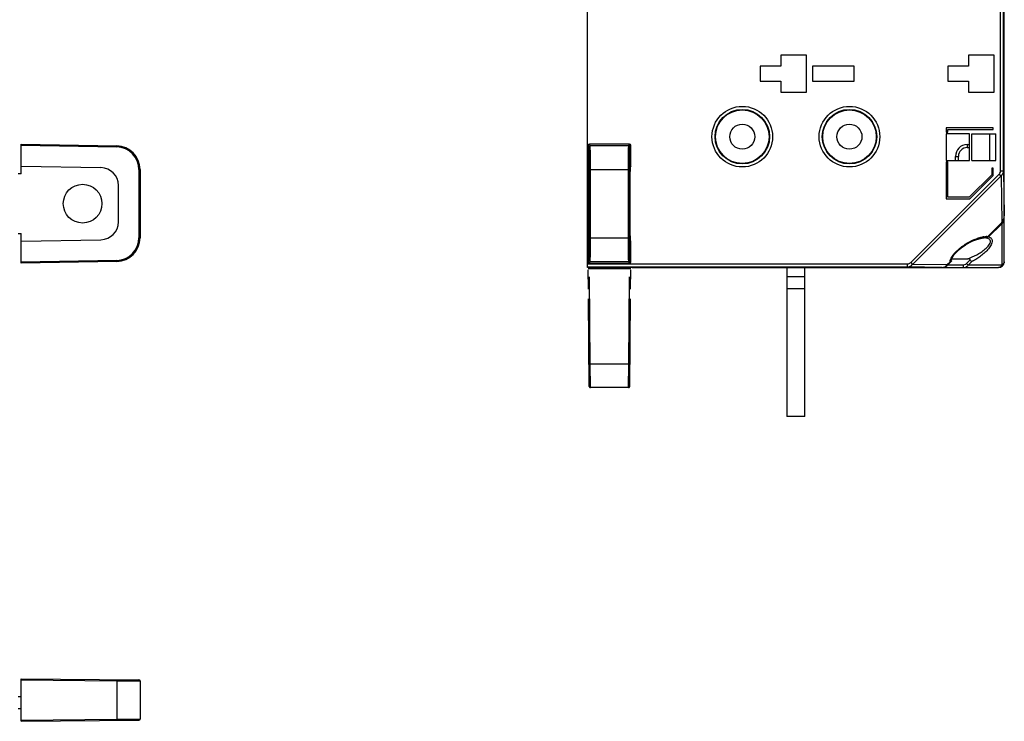
# Model space of a CAD drawing. Units: millimetres. Extents: x 34 to 568, y 11 to 410.
# Drawn here: x 390 to 555, y 87 to 205 of the extents above; entities that cross this region are included whole.
import ezdxf

# ---------------------------------------------------------------- set-up
doc = ezdxf.new("R2010")
doc.units = ezdxf.units.MM
doc.header["$LTSCALE"] = 32.67
doc.linetypes.add('PHANTOM', pattern=[0.8, 0.45, -0.05, 0.1, -0.05, 0.1, -0.05])
doc.layers.get('0').update_dxf_attribs({"linetype": 'CONTINUOUS'})
doc.layers.add('ALL_FEATURES', color=7, linetype='CONTINUOUS')
doc.layers.add('EDGE_FEAT', color=7, linetype='CONTINUOUS')

msp = doc.modelspace()

# ---------------------------------------------------------------- linework, layer by layer
at = {"color": 7, "linetype": 'Continuous'}
for p, q in [((484.97, 162.89), (484.97, 262.87)), ((554.97, 171.6), (554.97, 254.17)), ((554.34, 179.17), (554.34, 246.59)), ((554.84, 179.17), (554.84, 246.59)), ((517.47, 198.58), (517.47, 196.73)), ((521.77, 198.58), (517.47, 198.58)), ((521.77, 192.38), (521.77, 198.58)), ((553.27, 198.58), (548.97, 198.58)), ((548.97, 198.58), (548.97, 196.73)), ((553.27, 192.38), (553.27, 198.58)), ((513.97, 196.73), (513.97, 194.23)), ((517.47, 196.73), (513.97, 196.73)), ((522.77, 196.73), (522.77, 194.23)), ((529.77, 196.73), (522.77, 196.73)), ((529.77, 194.23), (529.77, 196.73)), ((548.97, 196.73), (545.47, 196.73)), ((545.47, 196.73), (545.47, 194.23)), ((513.97, 194.23), (517.47, 194.23)), ((517.47, 194.23), (517.47, 192.38)), ((522.77, 194.23), (529.77, 194.23)), ((545.47, 194.23), (548.97, 194.23)), ((548.97, 194.23), (548.97, 192.38)), ((517.47, 192.38), (521.77, 192.38)), ((548.97, 192.38), (553.27, 192.38)), ((553.12, 186.37), (545.19, 186.37)), ((545.19, 186.37), (545.19, 185.63)), ((545.19, 185.63), (545.46, 185.63)), ((549.12, 185.38), (545.22, 185.38)), ((545.22, 185.38), (545.22, 180.88)), ((545.46, 186.11), (553.12, 186.11)), ((545.46, 185.63), (545.46, 186.11)), ((549.12, 180.88), (549.12, 185.38)), ((549.52, 185.38), (553.52, 185.38)), ((549.52, 180.88), (549.52, 185.38)), ((552.54, 180.88), (552.54, 185.38)), ((553.12, 186.11), (553.12, 186.37)), ((553.52, 180.88), (553.52, 185.38)), ((545.46, 180.63), (545.19, 180.63)), ((545.19, 180.63), (545.19, 174.44)), ((545.22, 180.88), (549.12, 180.88)), ((545.46, 174.71), (545.46, 180.63)), ((549.52, 180.88), (553.52, 180.88)), ((539.25, 163.72), (554.13, 178.61)), ((553.12, 179.61), (552.86, 179.61)), ((552.86, 179.61), (552.86, 178.49)), ((553.12, 178.38), (553.12, 179.61)), ((554.13, 178.61), (554.42, 178.32)), ((554.34, 179.17), (554.84, 179.17)), ((554.84, 179.17), (554.97, 171.6)), ((539.53, 163.43), (554.42, 178.32)), ((552.86, 178.49), (549.07, 174.71)), ((549.18, 174.44), (553.12, 178.38)), ((554.42, 178.32), (554.56, 170.47)), ((545.19, 174.44), (549.18, 174.44)), ((549.07, 174.71), (545.46, 174.71)), ((552.17, 168.08), (554.56, 170.47)), ((539.25, 163.72), (539.53, 163.43)), ((545.33, 163.33), (545.86, 163.86)), ((545.4, 163.26), (546.05, 163.91)), ((484.97, 163.51), (538.68, 163.51)), ((484.97, 163.02), (538.68, 163.02)), ((492.47, 162.89), (484.97, 162.89)), ((492.47, 162.89), (492.47, 162.89)), ((492.73, 162.91), (492.89, 162.91)), ((492.87, 162.91), (492.92, 162.91)), ((492.89, 162.91), (493.09, 162.91)), ((493.06, 162.91), (493.13, 162.91)), ((493.09, 162.91), (493.31, 162.91)), ((493.31, 162.91), (501.47, 162.91)), ((493.43, 162.91), (493.47, 162.91)), ((493.47, 162.91), (493.47, 162.91)), ((502.27, 162.88), (501.53, 162.88)), ((501.63, 162.92), (501.69, 162.92)), ((501.69, 162.92), (501.76, 162.92)), ((501.74, 162.92), (501.77, 162.92)), ((501.76, 162.92), (501.95, 162.93)), ((501.93, 162.93), (501.95, 162.93)), ((502.32, 162.93), (513.62, 162.93)), ((502.41, 162.93), (502.47, 162.93)), ((502.47, 162.93), (502.47, 162.93)), ((513.47, 162.93), (513.47, 162.93)), ((513.47, 162.93), (513.5, 162.93)), ((513.62, 162.93), (513.84, 162.93)), ((513.75, 162.93), (513.82, 162.93)), ((513.84, 162.93), (514.02, 162.93)), ((514.47, 162.88), (514.39, 162.88)), ((514.47, 162.91), (525.47, 162.91)), ((518.47, 162.88), (518.47, 137.88)), ((521.47, 137.88), (521.47, 162.88)), ((526.27, 162.88), (525.53, 162.88)), ((525.63, 162.92), (525.69, 162.92)), ((525.69, 162.92), (525.76, 162.92)), ((525.74, 162.92), (525.77, 162.92)), ((525.76, 162.92), (525.95, 162.93)), ((525.93, 162.93), (525.95, 162.93)), ((526.32, 162.93), (537.51, 162.93)), ((526.41, 162.93), (526.47, 162.93)), ((526.47, 162.93), (526.47, 162.93)), ((537.47, 162.93), (537.47, 162.93)), ((537.47, 162.93), (537.5, 162.93)), ((537.51, 162.93), (537.62, 162.93)), ((537.62, 162.93), (537.84, 162.93)), ((537.75, 162.93), (537.82, 162.93)), ((537.84, 162.93), (538.02, 162.93)), ((538.47, 162.88), (538.39, 162.88)), ((538.47, 162.91), (544.48, 162.91)), ((538.68, 163.51), (538.68, 163.02)), ((544.48, 162.91), (538.68, 163.02)), ((545.33, 163.33), (539.53, 163.43)), ((544.48, 162.91), (544.48, 162.91)), ((545.33, 163.33), (545.4, 163.26)), ((518.47, 161.38), (521.47, 161.38)), ((518.47, 159.38), (521.47, 159.38)), ((521.47, 137.88), (518.47, 137.88))]:
    msp.add_line(p, q, dxfattribs=at)
for points in [[(546.08, 164.05), (546.07, 164.12), (546.1, 164.29), (546.19, 164.53), (546.36, 164.81), (546.57, 165.1), (546.82, 165.38), (547.09, 165.66), (547.4, 165.93), (547.72, 166.19), (548.07, 166.45), (548.44, 166.69), (548.82, 166.93), (549.24, 167.15), (549.69, 167.37), (550.19, 167.58), (550.73, 167.75)], [(550.73, 167.75), (551.27, 167.86), (551.59, 167.88)], [(492.54, 162.9), (492.53, 162.9), (492.54, 162.9), (492.57, 162.9), (492.61, 162.9), (492.67, 162.9), (492.73, 162.91)], [(501.54, 162.92), (501.55, 162.92), (501.58, 162.92), (501.63, 162.92)], [(501.95, 162.93), (502.19, 162.93), (502.32, 162.93)], [(514.02, 162.93), (514.18, 162.92), (514.24, 162.92), (514.3, 162.92), (514.34, 162.92), (514.38, 162.92), (514.4, 162.92)], [(525.54, 162.92), (525.55, 162.92), (525.58, 162.92), (525.63, 162.92)], [(525.95, 162.93), (526.19, 162.93), (526.32, 162.93)], [(538.02, 162.93), (538.18, 162.92), (538.24, 162.92), (538.3, 162.92), (538.34, 162.92), (538.38, 162.92), (538.4, 162.92)], [(544.48, 162.91), (544.63, 162.92), (545.05, 163.03), (545.4, 163.26)]]:
    msp.add_lwpolyline(points, dxfattribs=at)
for centre, radius in [((510.97, 184.88), 5.09), ((510.97, 184.88), 4.58), ((510.97, 184.88), 4.56), ((510.97, 184.88), 4.5), ((528.97, 184.88), 5.09), ((528.97, 184.88), 4.58), ((528.97, 184.88), 4.56), ((528.97, 184.88), 4.5), ((510.97, 184.88), 2.1), ((528.97, 184.88), 2.1)]:
    msp.add_circle(centre, radius, dxfattribs=at)
for centre, radius, start, end in [((552.04, 163.92), 4.18, 98.6137, 99.089), ((552, 164.22), 3.87, 96.6992, 98.6336), ((551.96, 164.56), 3.54, 95.8553, 96.6819), ((551.9, 165.98), 2.11, 84.6021, 88.8114), ((551.72, 168.55), 0.654, 296.6015, 301.8065), ((551.76, 168.49), 0.584, 301.7947, 307.7695), ((551.93, 166.24), 1.85, 82.5203, 84.5484), ((492.48, 163.39), 0.499, 268.9994, 276.8274), ((492.48, 163.39), 0.496, 276.8361, 282.2682), ((493.06, 146), 16.91, 91.053, 91.1903), ((493.13, 141.73), 21.18, 90.8843, 91.0519), ((493.22, 136.38), 26.53, 90.7484, 90.8853), ((493.35, 125.34), 37.57, 90.4387, 90.6603), ((493.45, 112.23), 50.68, 90.2107, 90.363), ((493.47, 107.08), 55.83, 90.0352, 90.2115), ((501.48, 163.43), 0.517, 276.4588, 278.6814), ((502.16, 139.91), 23.02, 90.8332, 90.9934), ((502.26, 133.06), 29.87, 90.6397, 90.8318), ((502.41, 118.68), 44.25, 90.1799, 90.5975), ((502.47, 107.21), 55.71, 90.0629, 90.1985), ((513.48, 108.51), 54.42, 89.7074, 89.9751), ((513.55, 121.02), 41.91, 89.3651, 89.6302), ((513.67, 132.4), 30.53, 89.2079, 89.3559), ((513.78, 140.08), 22.85, 88.8988, 89.2111), ((513.92, 147.86), 15.06, 88.7297, 88.8809), ((514, 151.5), 11.42, 88.4912, 88.7334), ((514.08, 154.23), 8.69, 88.3251, 88.4875), ((514.46, 163.42), 0.506, 261.2938, 265.8768), ((514.46, 163.35), 0.443, 265.8412, 271.036), ((525.48, 163.43), 0.517, 276.4588, 278.6814), ((526.16, 139.91), 23.02, 90.8332, 90.9934), ((526.26, 133.06), 29.87, 90.6397, 90.8318), ((526.41, 118.68), 44.25, 90.1799, 90.5975), ((526.47, 107.21), 55.71, 90.0629, 90.1985), ((537.48, 108.51), 54.42, 89.7074, 89.9751), ((537.55, 121.02), 41.91, 89.3651, 89.6302), ((537.67, 132.4), 30.53, 89.2079, 89.3559), ((537.78, 140.08), 22.85, 88.8988, 89.2111), ((537.92, 147.86), 15.06, 88.7297, 88.8809), ((538, 151.5), 11.42, 88.4912, 88.7334), ((538.08, 154.23), 8.69, 88.3251, 88.4875), ((538.46, 163.42), 0.506, 261.2926, 265.9762), ((538.46, 163.35), 0.442, 265.944, 271.0382), ((544.47, 164.03), 1.12, 270.3377, 282.2704), ((544.47, 164.02), 1.1, 282.2939, 288.1272)]:
    msp.add_arc(centre, radius, start, end, dxfattribs=at)
msp.add_ellipse((553.97, 171.61), major_axis=(-0.02, 1.4), ratio=0.713249, start_param=-2.538728, end_param=-1.595699, dxfattribs=at)
for points, knots in [([(554.13, 178.61), (554.17, 178.64), (554.29, 178.81), (554.34, 179.02), (554.34, 179.17)], [0, 0, 0, 0, 0.251887, 1, 1, 1, 1]), ([(554.42, 178.32), (554.55, 178.42), (554.76, 178.68), (554.84, 179.01), (554.84, 179.17)], [0, 0, 0, 0, 0.504545, 1, 1, 1, 1]), ([(545.95, 164.26), (546, 164.39), (546.13, 164.65), (546.46, 165.14), (546.98, 165.7), (547.67, 166.29), (548.63, 166.97), (549.63, 167.51), (550.64, 167.88), (551.14, 168.01), (551.38, 168.05)], [0, 0, 0, 0, 0.061312, 0.126564, 0.260997, 0.395143, 0.526349, 0.775405, 0.891517, 1, 1, 1, 1]), ([(551.6, 168.08), (551.63, 168.08), (551.74, 168.09), (551.86, 168.09), (551.95, 168.09)], [0, 0, 0, 0, 0.256239, 1, 1, 1, 1]), ([(538.68, 163.51), (538.83, 163.51), (539.05, 163.56), (539.21, 163.69), (539.25, 163.72)], [0, 0, 0, 0, 0.748238, 1, 1, 1, 1]), ([(546.02, 163.89), (546.01, 163.89), (545.96, 163.86), (545.9, 163.86), (545.86, 163.86)], [0, 0, 0, 0, 0.220104, 1, 1, 1, 1]), ([(545.89, 164.08), (545.89, 164.09), (545.91, 164.16), (545.93, 164.22), (545.95, 164.26)], [0, 0, 0, 0, 0.243461, 1, 1, 1, 1]), ([(546.08, 164.05), (546.08, 164.02), (546.09, 163.97), (546.06, 163.93), (546.05, 163.91)], [0, 0, 0, 0, 0.526897, 1, 1, 1, 1]), ([(492.47, 162.89), (492.47, 162.9), (492.48, 162.9), (492.49, 162.9), (492.51, 162.9), (492.55, 162.9), (492.61, 162.9), (492.67, 162.91), (492.7, 162.91)], [0, 0, 0, 0, 0.017591, 0.06665, 0.147377, 0.259419, 0.573805, 1, 1, 1, 1]), ([(501.47, 162.91), (501.5, 162.92), (501.59, 162.92), (501.68, 162.92), (501.74, 162.92)], [0, 0, 0, 0, 0.310405, 1, 1, 1, 1]), ([(514.33, 162.92), (514.36, 162.92), (514.41, 162.92), (514.45, 162.92), (514.47, 162.91)], [0, 0, 0, 0, 0.676842, 1, 1, 1, 1]), ([(525.47, 162.91), (525.5, 162.92), (525.59, 162.92), (525.68, 162.92), (525.74, 162.92)], [0, 0, 0, 0, 0.310405, 1, 1, 1, 1]), ([(538.33, 162.92), (538.36, 162.92), (538.41, 162.92), (538.45, 162.92), (538.47, 162.91)], [0, 0, 0, 0, 0.676842, 1, 1, 1, 1]), ([(538.68, 163.02), (538.84, 163.02), (539.17, 163.09), (539.44, 163.3), (539.53, 163.43)], [0, 0, 0, 0, 0.495915, 1, 1, 1, 1])]:
    msp.add_open_spline(points, degree=3, knots=knots, dxfattribs=at)
for points in [[(551.83, 167.91), (551.76, 167.89), (551.68, 167.88), (551.6, 167.88)], [(552.02, 167.97), (551.96, 167.94), (551.9, 167.92), (551.83, 167.91)], [(552.17, 168.08), (552.15, 168.06), (552.13, 168.05), (552.12, 168.03)], [(545.86, 163.86), (545.86, 163.89), (545.86, 163.92), (545.87, 163.95)], [(545.87, 163.95), (545.87, 163.99), (545.88, 164.03), (545.89, 164.08)], [(546.05, 163.91), (546.04, 163.91), (546.03, 163.9), (546.02, 163.89)], [(501.47, 162.91), (501.49, 162.91), (501.51, 162.91), (501.53, 162.92)], [(525.47, 162.91), (525.49, 162.91), (525.51, 162.91), (525.53, 162.92)], [(544.82, 162.97), (544.93, 163), (545.03, 163.06), (545.13, 163.13)], [(545.13, 163.13), (545.2, 163.18), (545.27, 163.25), (545.33, 163.33)]]:
    msp.add_open_spline(points, degree=3, dxfattribs=at)
at = {"layer": 'ALL_FEATURES', "color": 7, "linetype": 'Continuous'}
for p, q in [((389.85, 183.63), (405.92, 183.35)), ((389.85, 178.63), (389.85, 183.63)), ((485.44, 183.35), (485.3, 183.63)), ((492.05, 183.63), (485.3, 183.63)), ((491.91, 183.35), (492.05, 183.63)), ((389.85, 183.43), (405.92, 183.15)), ((485.24, 183.15), (485.1, 183.43)), ((485.1, 183.43), (485.1, 177.06)), ((491.91, 183.35), (485.44, 183.35)), ((492.11, 183.15), (492.25, 183.43)), ((492.25, 179.92), (492.25, 183.43)), ((389.85, 178.63), (389.4, 178.63)), ((389.85, 179.92), (403.26, 179.68)), ((409.85, 179.35), (409.66, 179.35)), ((409.66, 179.35), (409.66, 167.91)), ((409.85, 179.35), (409.85, 167.91)), ((485.27, 167.91), (485.27, 179.35)), ((485.27, 179.35), (492.07, 179.35)), ((485.47, 167.91), (485.47, 179.35)), ((491.87, 167.91), (491.87, 179.35)), ((492.07, 167.91), (492.07, 179.35)), ((492.25, 179.92), (492.13, 179.68)), ((485.19, 176.88), (485.1, 177.06)), ((406.2, 170.58), (406.2, 176.68)), ((492.1, 176.68), (492.1, 170.58)), ((485.1, 170.2), (485.19, 170.38)), ((485.1, 170.2), (485.1, 163.83)), ((389.4, 168.63), (389.85, 168.63)), ((389.85, 163.63), (389.85, 168.63)), ((389.85, 167.35), (403.26, 167.58)), ((409.85, 167.91), (409.66, 167.91)), ((485.27, 167.91), (492.07, 167.91)), ((492.25, 167.35), (492.13, 167.58)), ((492.25, 163.83), (492.25, 167.35)), ((405.92, 164.11), (389.85, 163.83)), ((405.92, 163.91), (389.85, 163.63)), ((485.1, 163.83), (485.24, 164.11)), ((485.3, 163.63), (485.44, 163.91)), ((485.44, 163.91), (491.91, 163.91)), ((492.05, 163.63), (491.91, 163.91)), ((492.25, 163.83), (492.11, 164.11)), ((485.3, 163.63), (492.05, 163.63)), ((389.85, 93.83), (409.66, 93.66)), ((389.85, 86.68), (389.85, 93.83)), ((389.85, 93.63), (405.92, 93.49)), ((405.92, 93.49), (409.85, 93.46)), ((405.92, 93.49), (405.92, 87.02)), ((409.85, 93.46), (409.85, 87.05)), ((389.85, 90.8), (389.4, 90.8)), ((389.85, 88.8), (389.4, 88.8)), ((389.85, 86.88), (405.92, 87.02)), ((389.85, 86.68), (409.66, 86.85)), ((405.92, 87.02), (409.85, 87.05))]:
    msp.add_line(p, q, dxfattribs=at)
at = {"layer": 'ALL_FEATURES', "color": 8, "linetype": 'PHANTOM'}
for p, q in [((485.27, 142.93), (485.1, 162.73)), ((485.1, 162.73), (492.25, 162.73)), ((485.44, 146.66), (485.3, 162.73)), ((488.12, 162.88), (488.12, 162.73)), ((490.12, 162.88), (490.12, 162.73)), ((491.91, 146.66), (492.05, 162.73)), ((492.07, 142.93), (492.25, 162.73)), ((491.91, 146.66), (485.44, 146.66)), ((485.47, 142.73), (485.44, 146.66)), ((491.87, 142.73), (491.91, 146.66)), ((491.87, 142.73), (485.47, 142.73))]:
    msp.add_line(p, q, dxfattribs=at)
at = {"layer": 'ALL_FEATURES', "color": 7, "linetype": 'Continuous'}
msp.add_circle((400.2, 173.63), 3.25, dxfattribs=at)
for centre, radius, start, end in [((405.85, 179.35), 4, 0, 89), ((405.86, 179.35), 3.8, 0, 89), ((485.44, 183.15), 0.2, 90.007, 179.986), ((491.91, 183.15), 0.2, 0.014, 89.993), ((403.2, 176.68), 3, 0, 89), ((403.2, 170.58), 3, 271, 360), ((405.85, 167.91), 4, 271, 360), ((405.86, 167.91), 3.8, 271, 360), ((485.44, 164.11), 0.2, 180.014, 269.993), ((491.91, 164.11), 0.2, 270.007, 359.986), ((409.65, 93.46), 0.2, 360, 89.4999), ((409.65, 87.05), 0.2, 270.5001, 0)]:
    msp.add_arc(centre, radius, start, end, dxfattribs=at)
at = {"layer": 'ALL_FEATURES', "color": 8, "linetype": 'PHANTOM'}
for centre, start, end in [((485.47, 142.93), 180.5001, 270), ((491.87, 142.93), 270, 359.4999)]:
    msp.add_arc(centre, 0.2, start, end, dxfattribs=at)
at = {"layer": 'ALL_FEATURES', "color": 7, "linetype": 'Continuous'}
for centre, major_axis, ratio, start_param, end_param in [((485.3, 183.43), (-0.089, 0.179), 0.99981, -0.463541, 1.107103), ((492.05, 183.43), (0.089, 0.179), 0.99981, -1.107103, 0.463541), ((492.13, 176.68), (0, 3), 0.008727, 0.017453, 1.570796), ((485.19, 173.63), (0, 3.25), 0.008727, -3.124139, -0.017453), ((492.13, 170.58), (0, 3), 0.008727, -4.712389, -3.159046), ((485.3, 163.83), (0.089, 0.179), 0.99981, -4.248696, -2.678052), ((492.05, 163.83), (-0.089, 0.179), 0.99981, -3.605134, -2.03449)]:
    msp.add_ellipse(centre, major_axis=major_axis, ratio=ratio, start_param=start_param, end_param=end_param, dxfattribs=at)
for points, knots in [([(405.92, 183.35), (405.92, 183.35), (405.92, 183.35), (405.92, 183.34), (405.92, 183.34), (405.92, 183.33), (405.92, 183.32), (405.92, 183.31), (405.92, 183.29), (405.92, 183.26), (405.92, 183.22), (405.92, 183.19), (405.92, 183.16), (405.92, 183.15)], [0, 0, 0, 0, 0.004922, 0.019368, 0.043196, 0.07623, 0.11823, 0.168716, 0.292983, 0.44443, 0.617362, 0.805334, 1, 1, 1, 1]), ([(485.27, 179.35), (485.27, 179.59), (485.27, 180.07), (485.27, 180.77), (485.26, 181.32), (485.26, 181.73), (485.26, 182), (485.26, 182.25), (485.25, 182.48), (485.25, 182.67), (485.25, 182.83), (485.25, 182.94), (485.24, 183.02), (485.24, 183.06), (485.24, 183.1), (485.24, 183.12), (485.24, 183.14), (485.24, 183.15), (485.24, 183.15)], [0, 0, 0, 0, 0.192904, 0.378593, 0.550088, 0.628469, 0.700933, 0.766792, 0.825422, 0.876272, 0.918864, 0.952801, 0.966422, 0.977769, 0.986814, 0.99354, 0.997933, 1, 1, 1, 1]), ([(485.47, 179.35), (485.47, 179.61), (485.47, 180.11), (485.47, 180.85), (485.46, 181.43), (485.46, 181.86), (485.46, 182.14), (485.46, 182.41), (485.45, 182.64), (485.45, 182.84), (485.45, 183.01), (485.45, 183.13), (485.44, 183.21), (485.44, 183.26), (485.44, 183.29), (485.44, 183.32), (485.44, 183.34), (485.44, 183.35), (485.44, 183.35)], [0, 0, 0, 0, 0.192906, 0.378597, 0.550095, 0.628476, 0.700941, 0.7668, 0.825431, 0.876281, 0.918873, 0.95281, 0.966431, 0.977777, 0.986822, 0.993546, 0.997937, 1, 1, 1, 1]), ([(491.87, 179.35), (491.87, 179.61), (491.87, 180.11), (491.87, 180.85), (491.88, 181.43), (491.88, 181.86), (491.88, 182.14), (491.88, 182.41), (491.89, 182.64), (491.89, 182.84), (491.89, 183.01), (491.89, 183.13), (491.9, 183.21), (491.9, 183.26), (491.9, 183.29), (491.9, 183.32), (491.9, 183.34), (491.9, 183.35), (491.91, 183.35)], [0, 0, 0, 0, 0.192906, 0.378599, 0.550096, 0.628477, 0.700943, 0.766801, 0.825432, 0.876282, 0.918873, 0.95281, 0.966431, 0.977777, 0.986822, 0.993546, 0.997937, 1, 1, 1, 1]), ([(492.07, 179.35), (492.07, 179.59), (492.07, 180.07), (492.07, 180.77), (492.08, 181.32), (492.08, 181.73), (492.08, 182), (492.08, 182.25), (492.09, 182.48), (492.09, 182.67), (492.09, 182.83), (492.09, 182.94), (492.1, 183.02), (492.1, 183.06), (492.1, 183.1), (492.1, 183.12), (492.1, 183.14), (492.1, 183.15), (492.11, 183.15)], [0, 0, 0, 0, 0.192904, 0.378594, 0.55009, 0.62847, 0.700935, 0.766793, 0.825423, 0.876272, 0.918864, 0.952801, 0.966422, 0.977769, 0.986814, 0.99354, 0.997933, 1, 1, 1, 1]), ([(485.24, 164.11), (485.24, 164.11), (485.24, 164.12), (485.24, 164.14), (485.24, 164.16), (485.24, 164.2), (485.24, 164.24), (485.25, 164.32), (485.25, 164.43), (485.25, 164.59), (485.25, 164.78), (485.26, 165.01), (485.26, 165.26), (485.26, 165.53), (485.26, 165.94), (485.27, 166.49), (485.27, 167.19), (485.27, 167.67), (485.27, 167.91)], [0, 0, 0, 0, 0.002067, 0.00646, 0.013186, 0.022231, 0.033578, 0.047199, 0.081136, 0.123728, 0.174578, 0.233208, 0.299067, 0.371531, 0.449912, 0.621407, 0.807096, 1, 1, 1, 1]), ([(485.44, 163.91), (485.44, 163.91), (485.44, 163.92), (485.44, 163.94), (485.44, 163.97), (485.44, 164), (485.44, 164.05), (485.45, 164.13), (485.45, 164.25), (485.45, 164.42), (485.45, 164.62), (485.46, 164.85), (485.46, 165.12), (485.46, 165.41), (485.46, 165.84), (485.47, 166.42), (485.47, 167.15), (485.47, 167.65), (485.47, 167.91)], [0, 0, 0, 0, 0.002063, 0.006454, 0.013178, 0.022223, 0.033569, 0.04719, 0.081127, 0.123719, 0.174569, 0.2332, 0.299059, 0.371524, 0.449905, 0.621403, 0.807094, 1, 1, 1, 1]), ([(491.91, 163.91), (491.9, 163.91), (491.9, 163.92), (491.9, 163.94), (491.9, 163.97), (491.9, 164), (491.9, 164.05), (491.89, 164.13), (491.89, 164.25), (491.89, 164.42), (491.89, 164.62), (491.88, 164.85), (491.88, 165.12), (491.88, 165.41), (491.88, 165.84), (491.87, 166.42), (491.87, 167.15), (491.87, 167.65), (491.87, 167.91)], [0, 0, 0, 0, 0.002063, 0.006454, 0.013178, 0.022223, 0.033569, 0.04719, 0.081127, 0.123718, 0.174568, 0.233199, 0.299057, 0.371523, 0.449904, 0.621401, 0.807094, 1, 1, 1, 1]), ([(492.11, 164.11), (492.1, 164.11), (492.1, 164.12), (492.1, 164.14), (492.1, 164.16), (492.1, 164.2), (492.1, 164.24), (492.09, 164.32), (492.09, 164.43), (492.09, 164.59), (492.09, 164.78), (492.08, 165.01), (492.08, 165.26), (492.08, 165.53), (492.08, 165.94), (492.07, 166.49), (492.07, 167.19), (492.07, 167.67), (492.07, 167.91)], [0, 0, 0, 0, 0.002067, 0.00646, 0.013186, 0.022231, 0.033578, 0.047199, 0.081136, 0.123728, 0.174577, 0.233207, 0.299065, 0.37153, 0.44991, 0.621406, 0.807096, 1, 1, 1, 1]), ([(405.92, 163.91), (405.92, 163.91), (405.92, 163.91), (405.92, 163.92), (405.92, 163.92), (405.92, 163.93), (405.92, 163.94), (405.92, 163.95), (405.92, 163.97), (405.92, 164), (405.92, 164.04), (405.92, 164.07), (405.92, 164.1), (405.92, 164.11)], [0, 0, 0, 0, 0.004922, 0.019368, 0.043196, 0.07623, 0.11823, 0.168716, 0.292983, 0.44443, 0.617362, 0.805334, 1, 1, 1, 1]), ([(405.92, 93.69), (405.92, 93.69), (405.92, 93.69), (405.92, 93.68), (405.92, 93.68), (405.92, 93.67), (405.92, 93.66), (405.92, 93.65), (405.92, 93.63), (405.92, 93.6), (405.92, 93.56), (405.92, 93.53), (405.92, 93.5), (405.92, 93.49)], [0, 0, 0, 0, 0.005136, 0.01965, 0.043511, 0.07656, 0.118563, 0.169043, 0.293276, 0.444668, 0.617528, 0.80542, 1, 1, 1, 1]), ([(405.92, 87.02), (405.92, 87.01), (405.92, 86.98), (405.92, 86.94), (405.92, 86.91), (405.92, 86.88), (405.92, 86.86), (405.92, 86.84), (405.92, 86.84), (405.92, 86.83), (405.92, 86.82), (405.92, 86.82), (405.92, 86.82), (405.92, 86.82)], [0, 0, 0, 0, 0.19458, 0.382472, 0.555332, 0.706724, 0.830957, 0.881437, 0.92344, 0.956489, 0.98035, 0.994864, 1, 1, 1, 1])]:
    msp.add_open_spline(points, degree=3, knots=knots, dxfattribs=at)
at = {"layer": 'ALL_FEATURES', "color": 8, "linetype": 'PHANTOM'}
for points, knots in [([(485.24, 146.66), (485.24, 146.66), (485.24, 146.66), (485.24, 146.66), (485.25, 146.66), (485.25, 146.66), (485.26, 146.66), (485.28, 146.66), (485.3, 146.66), (485.33, 146.66), (485.36, 146.66), (485.4, 146.66), (485.42, 146.66), (485.44, 146.66)], [0, 0, 0, 0, 0.005136, 0.01965, 0.043511, 0.07656, 0.118563, 0.169043, 0.293276, 0.444668, 0.617528, 0.80542, 1, 1, 1, 1]), ([(491.91, 146.66), (491.92, 146.66), (491.94, 146.66), (491.98, 146.66), (492.01, 146.66), (492.04, 146.66), (492.07, 146.66), (492.08, 146.66), (492.09, 146.66), (492.1, 146.66), (492.1, 146.66), (492.1, 146.66), (492.11, 146.66), (492.11, 146.66)], [0, 0, 0, 0, 0.19458, 0.382472, 0.555332, 0.706724, 0.830957, 0.881437, 0.92344, 0.956489, 0.98035, 0.994864, 1, 1, 1, 1])]:
    msp.add_open_spline(points, degree=3, knots=knots, dxfattribs=at)
at = {"layer": 'EDGE_FEAT', "color": 7, "linetype": 'Continuous'}
for p, q in [((548.74, 183.57), (549.12, 183.58)), ((548.74, 183.57), (548.74, 183.07)), ((548.74, 183.07), (549.12, 183.08)), ((546.77, 181.57), (547.27, 181.57)), ((546.77, 180.88), (546.77, 181.57)), ((547.27, 180.88), (547.27, 181.57)), ((554.44, 170.35), (554.47, 170.32)), ((554.47, 170.32), (554.55, 170.25)), ((554.91, 171.11), (554.97, 171.11)), ((554.97, 163.88), (554.97, 171.6)), ((552.34, 168.04), (554.55, 170.25)), ((554.55, 170.25), (554.55, 163.3)), ((550.77, 167.88), (551.6, 167.88)), ((546.13, 164.36), (548.83, 164.36)), ((548.62, 163.59), (549.25, 164.22)), ((548.9, 163.3), (549.46, 163.86)), ((492.47, 162.88), (514.47, 162.88)), ((493.47, 162.88), (493.47, 162.91)), ((501.47, 162.91), (501.47, 162.88)), ((502.27, 162.93), (502.27, 162.88)), ((513.67, 162.93), (513.67, 162.88)), ((514.47, 162.88), (514.47, 162.91)), ((514.47, 162.88), (538.47, 162.88)), ((525.47, 162.91), (525.47, 162.88)), ((526.27, 162.93), (526.27, 162.88)), ((537.67, 162.93), (537.67, 162.88)), ((538.47, 162.88), (538.47, 162.91)), ((538.47, 162.88), (553.97, 162.88)), ((545.51, 163.38), (548.04, 163.38)), ((548.04, 163.38), (548.04, 162.88)), ((548.62, 163.59), (548.9, 163.3)), ((554.55, 163.3), (548.9, 163.3))]:
    msp.add_line(p, q, dxfattribs=at)
for centre, radius, start, end in [((548.77, 181.57), 2, 91, 180), ((548.77, 181.57), 1.5, 91, 180), ((553.93, 171.07), 1.03, 306.9898, 321.4828), ((553.9, 171.09), 1.07, 321.5372, 335.2387), ((553.85, 171.11), 1.12, 358.4315, 359.9981), ((551.61, 165), 2.88, 87.4043, 90.0421), ((551.5, 170.03), 2.16, 280.0701, 281.1426), ((551.49, 170.1), 2.22, 281.1436, 282.393), ((551.47, 170.19), 2.32, 282.3955, 283.9765), ((551.46, 170.24), 2.37, 283.9704, 284.6053), ((553.97, 163.88), 1, 270, 360), ((492.47, 163.38), 0.5, 270, 285.7967), ((501.47, 163.38), 0.5, 270, 292.9788), ((514.47, 163.38), 0.5, 247.0514, 270), ((525.47, 163.38), 0.5, 270, 292.9788), ((538.47, 163.38), 0.5, 247.0514, 270)]:
    msp.add_arc(centre, radius, start, end, dxfattribs=at)
for points in [[(554.87, 170.65), (554.93, 170.78), (554.97, 170.93), (554.97, 171.08)], [(551.88, 167.91), (551.79, 167.89), (551.7, 167.88), (551.6, 167.88)]]:
    msp.add_open_spline(points, degree=3, dxfattribs=at)
for points, knots in [([(548.83, 164.36), (549.35, 164.55), (550.12, 164.9), (551.09, 165.49), (551.67, 165.92), (552.09, 166.31), (552.37, 166.62), (552.55, 166.91), (552.63, 167.14), (552.65, 167.31), (552.62, 167.45), (552.54, 167.62), (552.34, 167.76), (552.05, 167.85), (551.84, 167.87), (551.74, 167.88)], [0, 0, 0, 0, 0.269735, 0.409303, 0.55061, 0.621056, 0.689925, 0.754344, 0.783393, 0.809625, 0.833197, 0.855306, 0.8995, 0.947701, 1, 1, 1, 1]), ([(552.34, 168.04), (552.51, 168), (552.76, 167.88), (552.93, 167.54), (552.94, 167.23), (552.84, 166.89), (552.67, 166.54), (552.43, 166.2), (552.07, 165.76), (551.55, 165.25), (550.88, 164.72), (550.18, 164.25), (549.7, 163.98), (549.46, 163.86)], [0, 0, 0, 0, 0.084666, 0.127595, 0.176987, 0.235224, 0.300517, 0.369891, 0.44116, 0.584907, 0.727005, 0.865692, 1, 1, 1, 1]), ([(552.34, 168.04), (552.32, 168.03), (552.23, 168), (552.13, 167.97), (552.06, 167.95)], [0, 0, 0, 0, 0.242685, 1, 1, 1, 1]), ([(549.25, 164.22), (549.2, 164.28), (549.05, 164.35), (548.91, 164.36), (548.83, 164.36)], [0, 0, 0, 0, 0.496593, 1, 1, 1, 1]), ([(549.46, 163.86), (549.44, 163.92), (549.37, 164.04), (549.29, 164.16), (549.25, 164.22)], [0, 0, 0, 0, 0.442308, 1, 1, 1, 1]), ([(554.97, 163.88), (554.97, 163.82), (554.95, 163.71), (554.83, 163.48), (554.67, 163.36), (554.55, 163.3)], [0, 0, 0, 0, 0.226593, 0.465195, 1, 1, 1, 1]), ([(548.04, 163.38), (548.19, 163.38), (548.41, 163.43), (548.58, 163.55), (548.62, 163.59)], [0, 0, 0, 0, 0.748053, 1, 1, 1, 1]), ([(548.04, 162.88), (548.2, 162.88), (548.54, 162.95), (548.8, 163.17), (548.9, 163.3)], [0, 0, 0, 0, 0.495815, 1, 1, 1, 1]), ([(554.55, 163.3), (554.49, 163.18), (554.37, 163.02), (554.14, 162.9), (554.03, 162.88), (553.97, 162.88)], [0, 0, 0, 0, 0.534792, 0.773399, 1, 1, 1, 1])]:
    msp.add_open_spline(points, degree=3, knots=knots, dxfattribs=at)

doc.saveas('drawing.dxf')
